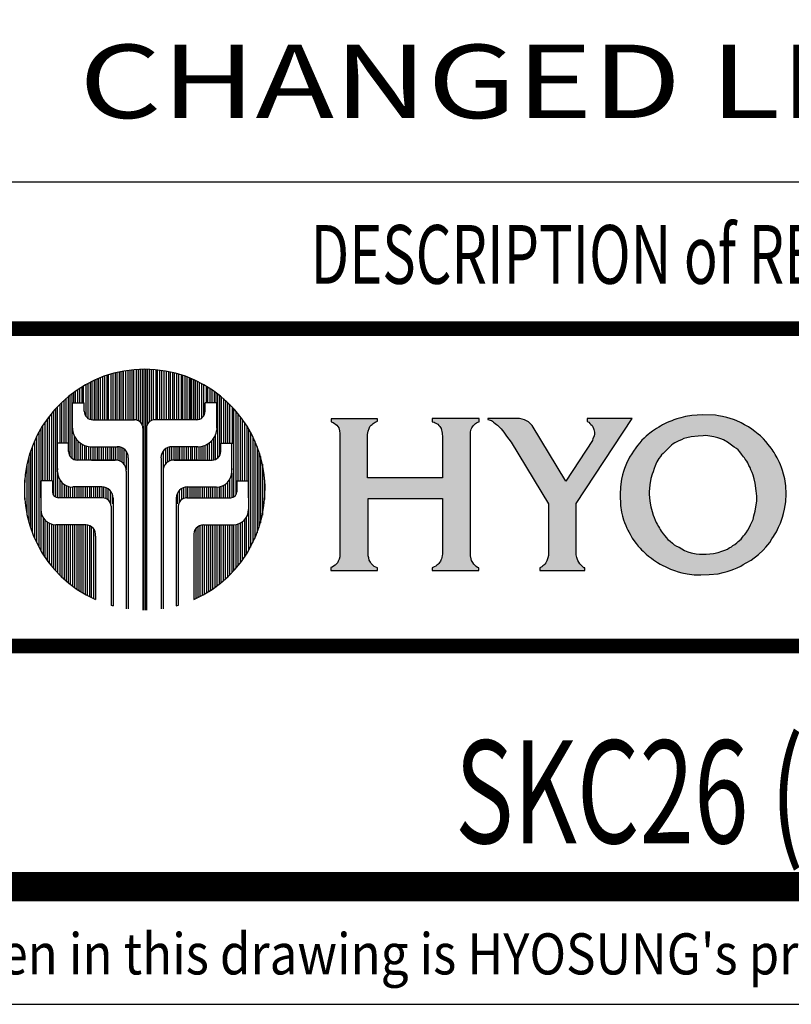
# Model space of a CAD drawing. Units: millimetres. Extents: x 72 to 2320, y 56 to 1600.
# Drawn here: x 1719 to 1824, y 56 to 190 of the extents above; entities that cross this region are included whole.
import ezdxf
from ezdxf.enums import TextEntityAlignment as Align

# ---------------------------------------------------------------- set-up
doc = ezdxf.new("R2010")
doc.units = ezdxf.units.MM
doc.header["$LTSCALE"] = 45
doc.layers.get('0').update_dxf_attribs({"linetype": 'CONTINUOUS', "lineweight": 30})
doc.styles.add('HY견고딕', font='HYGTRE.TTF')
doc.styles.add('ROMANS', font='romans.shx', dxfattribs={"width": 0.7, "height": 3.5, "bigfont": 'whgtxt.shx'})

# ---------------------------------------------------------------- blocks, each defined once
blk = doc.blocks.new('HS_A2양식_S(420X594MM)')
blk.add_line((18, 18), (580, 18))
at = {"color": 0}
blk.add_line((18, 14), (580, 14), dxfattribs=at)
blk.add_line((18, 14), (580, 14), dxfattribs=at)
at = {"color": 3, "const_width": 1}
blk.add_lwpolyline([(22, 18), (576, 18), (576, 396), (22, 396), (22, 17.5)], dxfattribs=at)
at = {"style": 'ROMANS', "width": 0.88}
blk.add_text("The information written in this drawing is HYOSUNG's property, and may not be", height=1.4, dxfattribs=at).set_placement((412.392, 15.017))
blk = doc.blocks.new('HYOSUNG_TITLE_A2')
h = blk.add_hatch(color=160)
h.paths.add_polyline_path([(-131.763, 13.219), (-131.763, 11.329), (-131.774, 11.276), (-131.788, 11.215), (-131.798, 11.17), (-131.845, 11.068), (-131.92, 10.972), (-131.926, 10.968), (-131.926, 10.968), (-131.956, 10.947), (-131.993, 10.921), (-132.112, 10.864), (-132.112, 10.763), (-130.527, 10.763), (-130.527, 10.86), (-130.574, 10.875), (-130.684, 10.963), (-130.774, 11.096), (-130.786, 11.165), (-130.816, 11.264), (-130.816, 15.453), (-130.775, 15.627), (-130.707, 15.708), (-130.642, 15.786), (-130.513, 15.835), (-130.513, 15.939), (-132.114, 15.939), (-132.114, 15.833), (-132.049, 15.818), (-132.011, 15.797), (-131.929, 15.753), (-131.886, 15.705), (-131.822, 15.649), (-131.781, 15.447), (-131.766, 15.312), (-131.766, 13.924), (-134.314, 13.924), (-134.314, 15.4), (-134.294, 15.512), (-134.26, 15.601), (-134.233, 15.673), (-134.192, 15.711), (-134.159, 15.742), (-134.092, 15.806), (-133.983, 15.85), (-133.983, 15.93), (-135.557, 15.93), (-135.557, 15.829), (-135.49, 15.804), (-135.363, 15.721), (-135.299, 15.625), (-135.277, 15.524), (-135.256, 15.429), (-135.256, 11.23), (-135.278, 11.15), (-135.315, 11.081), (-135.342, 11.03), (-135.384, 10.986), (-135.423, 10.945), (-135.475, 10.913), (-135.571, 10.854), (-135.571, 10.765), (-133.977, 10.765), (-133.977, 10.855), (-134.078, 10.897), (-134.144, 10.957), (-134.193, 11.001), (-134.218, 11.049), (-134.258, 11.123), (-134.278, 11.195), (-134.297, 11.264), (-134.297, 13.219)])
h.paths.add_polyline_path([(-127.569, 13.806), (-128.71, 15.706), (-128.796, 15.79), (-128.837, 15.825), (-128.973, 15.9), (-129.047, 15.923), (-129.138, 15.938), (-130.226, 15.938), (-130.226, 15.904), (-130.143, 15.888), (-130.1, 15.879), (-130.027, 15.821), (-129.94, 15.761), (-129.891, 15.713), (-129.815, 15.64), (-129.762, 15.587), (-129.717, 15.529), (-129.674, 15.473), (-129.58, 15.345), (-129.423, 15.132), (-128.159, 13.038), (-128.159, 11.238), (-128.225, 11.049), (-128.307, 10.956), (-128.349, 10.922), (-128.452, 10.836), (-128.452, 10.766), (-126.92, 10.766), (-126.92, 10.843), (-126.984, 10.888), (-127.02, 10.925), (-127.055, 10.96), (-127.108, 11.011), (-127.156, 11.11), (-127.216, 11.277), (-127.216, 13.048), (-125.308, 15.939), (-126.84, 15.939), (-126.84, 15.842), (-126.779, 15.815), (-126.709, 15.741), (-126.655, 15.687), (-126.616, 15.592), (-126.587, 15.457), (-126.604, 15.345), (-126.64, 15.266), (-126.66, 15.199)])
h.paths.add_polyline_path([(-125.673, 12.754), (-125.635, 12.62), (-125.599, 12.492), (-125.566, 12.405), (-125.526, 12.297), (-125.49, 12.214), (-125.456, 12.146), (-125.422, 12.083), (-125.379, 12.004), (-125.305, 11.864), (-125.22, 11.746), (-125.171, 11.686), (-125.104, 11.601), (-125.037, 11.533), (-124.984, 11.471), (-124.934, 11.428), (-124.889, 11.382), (-124.828, 11.327), (-124.753, 11.256), (-124.652, 11.185), (-124.577, 11.128), (-124.446, 11.039), (-124.356, 10.988), (-124.261, 10.938), (-124.183, 10.902), (-123.995, 10.814), (-123.862, 10.765), (-123.738, 10.726), (-123.61, 10.694), (-123.432, 10.654), (-123.191, 10.625), (-122.967, 10.617), (-122.688, 10.627), (-122.376, 10.658), (-122.203, 10.697), (-122.07, 10.733), (-121.936, 10.774), (-121.843, 10.813), (-121.727, 10.86), (-121.608, 10.912), (-121.52, 10.968), (-121.422, 11.025), (-121.258, 11.125), (-121.008, 11.309), (-120.847, 11.466), (-120.758, 11.563), (-120.621, 11.724), (-120.545, 11.844), (-120.492, 11.926), (-120.454, 11.986), (-120.394, 12.08), (-120.357, 12.161), (-120.319, 12.24), (-120.258, 12.378), (-120.219, 12.481), (-120.185, 12.587), (-120.148, 12.706), (-120.113, 12.86), (-120.073, 13.105), (-120.066, 13.377), (-120.077, 13.647), (-120.112, 13.887), (-120.149, 14.049), (-120.187, 14.172), (-120.218, 14.27), (-120.259, 14.363), (-120.29, 14.442), (-120.326, 14.516), (-120.365, 14.6), (-120.4, 14.665), (-120.433, 14.717), (-120.473, 14.782), (-120.539, 14.888), (-120.573, 14.934), (-120.675, 15.062), (-120.751, 15.158), (-120.835, 15.246), (-120.939, 15.348), (-121.011, 15.407), (-121.124, 15.498), (-121.231, 15.575), (-121.349, 15.661), (-121.475, 15.727), (-121.597, 15.79), (-121.767, 15.871), (-121.854, 15.904), (-121.968, 15.939), (-122.081, 15.976), (-122.227, 16.008), (-122.368, 16.038), (-122.472, 16.058), (-122.905, 16.071), (-123.277, 16.05), (-123.49, 16.01), (-123.649, 15.97), (-123.789, 15.934), (-123.883, 15.9), (-123.959, 15.866), (-124.056, 15.829), (-124.135, 15.793), (-124.205, 15.76), (-124.27, 15.724), (-124.336, 15.687), (-124.396, 15.651), (-124.48, 15.598), (-124.615, 15.513), (-124.7, 15.447), (-124.758, 15.403), (-124.832, 15.346), (-124.899, 15.271), (-124.971, 15.208), (-125.049, 15.114), (-125.12, 15.028), (-125.181, 14.949), (-125.256, 14.836), (-125.319, 14.739), (-125.394, 14.623), (-125.498, 14.412), (-125.566, 14.243), (-125.596, 14.141), (-125.632, 14.023), (-125.667, 13.881), (-125.707, 13.612), (-125.714, 13.358), (-125.704, 12.981)])
h.paths.add_polyline_path([(-124.709, 13.125), (-124.733, 13.409), (-124.706, 13.684), (-124.669, 13.899), (-124.624, 14.046), (-124.594, 14.131), (-124.533, 14.32), (-124.497, 14.389), (-124.462, 14.462), (-124.432, 14.526), (-124.392, 14.582), (-124.346, 14.649), (-124.309, 14.703), (-124.254, 14.756), (-124.185, 14.822), (-124.118, 14.887), (-124.036, 14.966), (-123.962, 15.038), (-123.905, 15.077), (-123.847, 15.114), (-123.784, 15.154), (-123.716, 15.181), (-123.627, 15.219), (-123.541, 15.257), (-123.449, 15.281), (-123.302, 15.322), (-123.059, 15.346), (-122.891, 15.354), (-122.817, 15.361), (-122.724, 15.35), (-122.522, 15.317), (-122.39, 15.288), (-122.281, 15.247), (-122.199, 15.217), (-122.142, 15.185), (-122.091, 15.158), (-122.015, 15.104), (-121.927, 15.04), (-121.83, 14.97), (-121.704, 14.879), (-121.641, 14.805), (-121.578, 14.731), (-121.511, 14.643), (-121.479, 14.607), (-121.453, 14.556), (-121.405, 14.488), (-121.364, 14.43), (-121.334, 14.346), (-121.292, 14.271), (-121.259, 14.193), (-121.186, 14.031), (-121.15, 13.889), (-121.113, 13.736), (-121.079, 13.485), (-121.063, 13.296), (-121.063, 13.124), (-121.089, 12.941), (-121.115, 12.793), (-121.157, 12.629), (-121.19, 12.508), (-121.233, 12.416), (-121.274, 12.328), (-121.348, 12.163), (-121.455, 12.012), (-121.509, 11.947), (-121.55, 11.898), (-121.599, 11.839), (-121.695, 11.75), (-121.744, 11.708), (-121.811, 11.65), (-121.874, 11.615), (-121.927, 11.576), (-121.998, 11.536), (-122.062, 11.498), (-122.15, 11.462), (-122.256, 11.426), (-122.372, 11.382), (-122.538, 11.347), (-122.781, 11.327), (-122.888, 11.32), (-123.096, 11.334), (-123.291, 11.365), (-123.405, 11.408), (-123.52, 11.452), (-123.705, 11.557), (-123.869, 11.635), (-123.937, 11.704), (-124.01, 11.764), (-124.088, 11.827), (-124.145, 11.892), (-124.193, 11.952), (-124.248, 12.013), (-124.363, 12.179), (-124.413, 12.267), (-124.457, 12.345), (-124.492, 12.407), (-124.523, 12.485), (-124.561, 12.577), (-124.593, 12.657), (-124.626, 12.78), (-124.67, 12.937)], flags=16)
at = {"color": 3}
for p, q in [((-170, 24), (-85, 24)), ((-170, 19), (-85, 19)), ((-155, 8.197), (-85, 8.197))]:
    blk.add_line(p, q, dxfattribs=at)
at = {"color": 160}
for p, q in [((-143.059, 17.455), (-143.059, 15.899)), ((-142.994, 17.473), (-142.994, 15.899)), ((-142.915, 17.494), (-142.915, 15.899)), ((-142.85, 17.51), (-142.85, 15.899)), ((-142.772, 17.528), (-142.772, 15.899)), ((-142.716, 17.539), (-142.716, 15.899)), ((-142.651, 17.552), (-142.651, 15.899)), ((-142.628, 15.899), (-142.628, 17.556)), ((-142.56, 17.568), (-142.56, 15.899)), ((-142.481, 17.58), (-142.481, 15.899)), ((-142.416, 17.588), (-142.416, 15.899)), ((-142.338, 17.597), (-142.338, 15.899)), ((-142.285, 17.603), (-142.285, 15.897)), ((-142.199, 17.61), (-142.199, 15.893)), ((-142.133, 17.614), (-142.133, 15.871)), ((-142.055, 17.617), (-142.055, 15.817)), ((-141.99, 17.619), (-141.99, 15.74)), ((-141.938, 17.619), (-141.938, 9.42)), ((-141.873, 17.617), (-141.873, 9.42)), ((-141.823, 17.619), (-141.823, 15.74)), ((-141.758, 17.617), (-141.758, 15.817)), ((-141.68, 17.614), (-141.68, 15.871)), ((-141.614, 17.61), (-141.614, 15.893)), ((-141.527, 17.603), (-141.527, 15.897)), ((-141.475, 17.597), (-141.475, 15.899)), ((-141.397, 17.588), (-141.397, 15.899)), ((-141.332, 17.58), (-141.332, 15.899)), ((-141.253, 17.568), (-141.253, 15.899)), ((-141.177, 17.552), (-141.177, 15.899)), ((-141.097, 17.539), (-141.097, 15.899)), ((-141.041, 17.528), (-141.041, 15.899)), ((-140.963, 17.51), (-140.963, 15.899)), ((-140.898, 17.494), (-140.898, 15.899)), ((-140.819, 17.473), (-140.819, 15.899)), ((-140.754, 17.455), (-140.754, 15.899)), ((-143.909, 17.098), (-143.909, 16.017)), ((-143.843, 17.134), (-143.843, 15.953)), ((-143.765, 17.175), (-143.765, 15.913)), ((-143.7, 17.207), (-143.7, 15.9)), ((-143.621, 17.244), (-143.621, 15.899)), ((-143.566, 17.269), (-143.566, 15.899)), ((-143.5, 17.298), (-143.5, 15.899)), ((-143.477, 15.899), (-143.477, 17.307)), ((-143.42, 17.331), (-143.42, 15.899)), ((-143.342, 17.361), (-143.342, 15.899)), ((-143.276, 17.385), (-143.276, 15.899)), ((-143.198, 17.411), (-143.198, 15.899)), ((-143.146, 17.428), (-143.146, 15.899)), ((-140.667, 17.428), (-140.667, 15.899)), ((-140.615, 17.411), (-140.615, 15.899)), ((-140.537, 17.385), (-140.537, 15.899)), ((-140.471, 17.361), (-140.471, 15.899)), ((-140.393, 17.331), (-140.393, 15.899)), ((-140.335, 15.899), (-140.335, 17.307)), ((-140.313, 17.298), (-140.313, 15.899)), ((-140.247, 17.269), (-140.247, 15.899)), ((-140.192, 17.244), (-140.192, 15.899)), ((-140.113, 17.207), (-140.113, 15.9)), ((-140.048, 17.175), (-140.048, 15.913)), ((-139.97, 17.134), (-139.97, 15.953)), ((-139.904, 17.098), (-139.904, 16.017)), ((-144.39, 16.783), (-144.39, 14.594)), ((-144.335, 16.824), (-144.335, 16.477)), ((-144.27, 16.871), (-144.27, 16.477)), ((-144.191, 16.925), (-144.191, 16.477)), ((-144.126, 16.967), (-144.126, 16.477)), ((-144.048, 17.017), (-144.048, 16.477)), ((-143.996, 17.048), (-143.996, 16.477)), ((-139.817, 17.048), (-139.817, 16.477)), ((-139.765, 17.017), (-139.765, 16.477)), ((-139.687, 16.967), (-139.687, 16.477)), ((-139.622, 16.925), (-139.622, 16.477)), ((-139.543, 16.871), (-139.543, 16.477)), ((-139.478, 16.824), (-139.478, 16.477)), ((-139.423, 16.783), (-139.423, 14.594)), ((-144.798, 16.427), (-144.798, 15.106)), ((-144.733, 16.49), (-144.733, 15.106)), ((-144.654, 16.563), (-144.654, 15.106)), ((-144.589, 16.621), (-144.589, 15.106)), ((-144.511, 16.687), (-144.511, 15.106)), ((-144.455, 16.732), (-144.455, 14.669)), ((-144.367, 15.609), (-144.367, 16.477)), ((-144.367, 16.477), (-143.964, 16.477)), ((-143.964, 16.188), (-143.964, 16.477)), ((-139.849, 16.188), (-139.849, 16.477)), ((-139.446, 16.477), (-139.849, 16.477)), ((-139.446, 15.609), (-139.446, 16.477)), ((-139.358, 16.732), (-139.358, 14.669)), ((-139.302, 16.687), (-139.302, 15.106)), ((-139.224, 16.621), (-139.224, 15.106)), ((-139.159, 16.563), (-139.159, 15.106)), ((-139.08, 16.49), (-139.08, 15.106)), ((-139.015, 16.427), (-139.015, 15.106)), ((-145.081, 16.115), (-145.081, 13.821)), ((-145.015, 16.193), (-145.015, 13.344)), ((-144.937, 16.282), (-144.937, 13.268)), ((-144.885, 16.338), (-144.885, 15.078)), ((-138.928, 16.338), (-138.928, 15.078)), ((-138.876, 16.282), (-138.876, 13.268)), ((-138.798, 16.193), (-138.798, 13.344)), ((-138.732, 16.115), (-138.732, 13.821)), ((-145.311, 15.804), (-145.311, 13.821)), ((-145.224, 15.929), (-145.224, 13.821)), ((-145.159, 16.016), (-145.159, 13.821)), ((-143.675, 15.899), (-142.257, 15.899)), ((-140.138, 15.899), (-141.556, 15.899)), ((-138.654, 16.016), (-138.654, 13.821)), ((-138.589, 15.929), (-138.589, 13.821)), ((-138.502, 15.804), (-138.502, 13.821)), ((-145.512, 15.473), (-145.512, 11.567)), ((-145.446, 15.589), (-145.446, 11.451)), ((-145.39, 15.683), (-145.39, 13.821)), ((-144.367, 15.609), (-144.367, 15.561)), ((-141.967, 15.609), (-141.967, 10.205)), ((-141.846, 15.609), (-141.846, 10.205)), ((-139.446, 15.609), (-139.446, 15.561)), ((-138.423, 15.683), (-138.423, 13.821)), ((-138.367, 15.589), (-138.367, 11.451)), ((-138.301, 15.473), (-138.301, 11.567)), ((-145.655, 15.181), (-145.655, 11.859)), ((-145.59, 15.321), (-145.59, 11.719)), ((-144.499, 15.106), (-144.874, 15.106)), ((-144.874, 14.128), (-144.874, 15.106)), ((-144.499, 14.817), (-144.499, 15.106)), ((-144.311, 15.359), (-144.311, 14.548)), ((-144.246, 15.248), (-144.246, 14.531)), ((-144.18, 15.171), (-144.18, 14.527)), ((-144.102, 15.104), (-144.102, 14.527)), ((-139.711, 15.104), (-139.711, 14.527)), ((-139.632, 15.171), (-139.632, 14.527)), ((-139.567, 15.248), (-139.567, 14.531)), ((-139.502, 15.359), (-139.502, 14.548)), ((-139.314, 15.106), (-138.939, 15.106)), ((-139.314, 14.817), (-139.314, 15.106)), ((-138.939, 14.128), (-138.939, 15.106)), ((-138.223, 15.321), (-138.223, 11.719)), ((-138.158, 15.181), (-138.158, 11.859)), ((-145.799, 14.809), (-145.799, 12.231)), ((-145.734, 14.991), (-145.734, 12.049)), ((-144.037, 15.063), (-144.037, 14.527)), ((-143.958, 15.026), (-143.958, 14.527)), ((-143.893, 15.005), (-143.893, 14.527)), ((-143.815, 14.988), (-143.815, 14.527)), ((-143.749, 14.983), (-143.749, 14.527)), ((-143.713, 14.982), (-142.843, 14.982)), ((-143.671, 14.982), (-143.671, 14.527)), ((-143.606, 14.982), (-143.606, 14.527)), ((-143.527, 14.982), (-143.527, 14.527)), ((-143.462, 14.982), (-143.462, 14.527)), ((-143.384, 14.982), (-143.384, 14.527)), ((-143.319, 14.982), (-143.319, 14.527)), ((-143.24, 14.982), (-143.24, 14.527)), ((-143.175, 14.982), (-143.175, 14.527)), ((-143.097, 14.982), (-143.097, 14.527)), ((-143.031, 14.982), (-143.031, 14.527)), ((-142.966, 14.982), (-142.966, 14.527)), ((-142.901, 14.982), (-142.901, 14.527)), ((-142.823, 14.982), (-142.823, 14.517)), ((-142.757, 14.972), (-142.757, 14.495)), ((-142.679, 14.945), (-142.679, 14.448)), ((-142.614, 14.905), (-142.614, 14.383)), ((-142.535, 14.824), (-142.535, 14.197)), ((-141.278, 14.824), (-141.278, 14.197)), ((-141.199, 14.905), (-141.199, 14.383)), ((-141.134, 14.945), (-141.134, 14.448)), ((-141.056, 14.972), (-141.056, 14.495)), ((-140.99, 14.982), (-140.99, 14.517)), ((-140.1, 14.982), (-140.97, 14.982)), ((-140.912, 14.982), (-140.912, 14.527)), ((-140.847, 14.982), (-140.847, 14.527)), ((-140.782, 14.982), (-140.782, 14.527)), ((-140.716, 14.982), (-140.716, 14.527)), ((-140.638, 14.982), (-140.638, 14.527)), ((-140.573, 14.982), (-140.573, 14.527)), ((-140.494, 14.982), (-140.494, 14.527)), ((-140.429, 14.982), (-140.429, 14.527)), ((-140.351, 14.982), (-140.351, 14.527)), ((-140.285, 14.982), (-140.285, 14.527)), ((-140.207, 14.982), (-140.207, 14.527)), ((-140.142, 14.982), (-140.142, 14.527)), ((-140.063, 14.983), (-140.063, 14.527)), ((-139.998, 14.988), (-139.998, 14.527)), ((-139.92, 15.005), (-139.92, 14.527)), ((-139.854, 15.026), (-139.854, 14.527)), ((-139.776, 15.063), (-139.776, 14.527)), ((-138.079, 14.991), (-138.079, 12.049)), ((-138.014, 14.809), (-138.014, 12.231)), ((-145.849, 14.645), (-145.849, 12.395)), ((-142.912, 14.527), (-144.2, 14.527)), ((-143.713, 14.527), (-142.912, 14.527)), ((-142.464, 14.603), (-142.464, 9.458)), ((-141.349, 14.603), (-141.349, 9.458)), ((-140.1, 14.527), (-140.901, 14.527)), ((-140.901, 14.527), (-139.613, 14.527)), ((-137.963, 14.645), (-137.963, 12.395)), ((-145.915, 14.384), (-145.915, 12.656)), ((-144.874, 14.238), (-144.874, 14.19)), ((-144.872, 14.085), (-144.872, 13.246)), ((-142.532, 14.148), (-142.532, 9.468)), ((-141.281, 14.148), (-141.281, 9.468)), ((-138.941, 14.085), (-138.941, 13.246)), ((-138.939, 14.238), (-138.939, 14.19)), ((-137.898, 14.384), (-137.898, 12.656)), ((-145.993, 13.854), (-145.993, 13.185)), ((-145.445, 13.243), (-145.445, 13.821)), ((-145.044, 13.821), (-145.445, 13.821)), ((-145.044, 13.821), (-145.044, 13.45)), ((-144.793, 13.852), (-144.793, 13.243)), ((-144.728, 13.769), (-144.728, 13.243)), ((-139.085, 13.769), (-139.085, 13.243)), ((-139.02, 13.852), (-139.02, 13.243)), ((-138.769, 13.821), (-138.769, 13.45)), ((-138.769, 13.821), (-138.368, 13.821)), ((-138.368, 13.243), (-138.368, 13.821)), ((-137.82, 13.854), (-137.82, 13.185)), ((-144.65, 13.702), (-144.65, 13.243)), ((-144.584, 13.664), (-144.584, 13.243)), ((-144.506, 13.633), (-144.506, 13.243)), ((-144.441, 13.618), (-144.441, 13.243)), ((-144.362, 13.611), (-144.362, 13.243)), ((-143.362, 13.611), (-144.356, 13.611)), ((-144.297, 13.611), (-144.297, 13.243)), ((-144.219, 13.611), (-144.219, 13.243)), ((-144.153, 13.611), (-144.153, 13.243)), ((-144.075, 13.611), (-144.075, 13.243)), ((-144.01, 13.611), (-144.01, 13.243)), ((-143.931, 13.611), (-143.931, 13.243)), ((-143.866, 13.611), (-143.866, 13.243)), ((-143.788, 13.611), (-143.788, 13.243)), ((-143.723, 13.611), (-143.723, 13.243)), ((-143.644, 13.611), (-143.644, 13.243)), ((-143.579, 13.611), (-143.579, 13.243)), ((-143.514, 13.611), (-143.514, 13.243)), ((-143.449, 13.611), (-143.449, 13.243)), ((-143.37, 13.611), (-143.37, 13.243)), ((-143.305, 13.607), (-143.305, 13.24)), ((-143.227, 13.586), (-143.227, 13.219)), ((-143.161, 13.553), (-143.161, 13.181)), ((-143.083, 13.489), (-143.083, 13.086)), ((-140.73, 13.489), (-140.73, 13.086)), ((-140.652, 13.553), (-140.652, 13.181)), ((-140.586, 13.586), (-140.586, 13.219)), ((-140.508, 13.607), (-140.508, 13.24)), ((-140.451, 13.611), (-139.457, 13.611)), ((-140.443, 13.611), (-140.443, 13.243)), ((-140.364, 13.611), (-140.364, 13.243)), ((-140.299, 13.611), (-140.299, 13.243)), ((-140.234, 13.611), (-140.234, 13.243)), ((-140.169, 13.611), (-140.169, 13.243)), ((-140.09, 13.611), (-140.09, 13.243)), ((-140.025, 13.611), (-140.025, 13.243)), ((-139.947, 13.611), (-139.947, 13.243)), ((-139.881, 13.611), (-139.881, 13.243)), ((-139.803, 13.611), (-139.803, 13.243)), ((-139.738, 13.611), (-139.738, 13.243)), ((-139.659, 13.611), (-139.659, 13.243)), ((-139.594, 13.611), (-139.594, 13.243)), ((-139.516, 13.611), (-139.516, 13.243)), ((-139.45, 13.611), (-139.45, 13.243)), ((-139.372, 13.618), (-139.372, 13.243)), ((-139.307, 13.633), (-139.307, 13.243)), ((-139.228, 13.664), (-139.228, 13.243)), ((-139.163, 13.702), (-139.163, 13.243)), ((-145.445, 13.243), (-145.445, 12.844)), ((-144.123, 13.243), (-144.837, 13.243)), ((-143.34, 13.243), (-144.123, 13.243)), ((-143.34, 13.243), (-144.123, 13.243)), ((-143.018, 13.391), (-143.018, 13.039)), ((-142.982, 13.231), (-142.982, 9.563)), ((-140.831, 13.231), (-140.831, 9.563)), ((-140.795, 13.391), (-140.795, 13.039)), ((-140.473, 13.243), (-139.69, 13.243)), ((-140.473, 13.243), (-139.69, 13.243)), ((-139.69, 13.243), (-138.976, 13.243)), ((-138.368, 13.243), (-138.368, 12.844)), ((-143.051, 12.953), (-143.051, 11.168)), ((-140.762, 12.953), (-140.762, 11.168)), ((-145.368, 12.572), (-145.368, 11.322)), ((-145.303, 12.487), (-145.303, 11.223)), ((-145.224, 12.42), (-145.224, 11.168)), ((-138.589, 12.42), (-138.589, 11.168)), ((-138.51, 12.487), (-138.51, 11.223)), ((-138.445, 12.572), (-138.445, 11.322)), ((-145.159, 12.381), (-145.159, 11.168)), ((-145.081, 12.349), (-145.081, 11.168)), ((-145.015, 12.334), (-145.015, 11.168)), ((-144.937, 12.326), (-144.937, 11.168)), ((-143.913, 12.326), (-144.927, 12.326)), ((-144.872, 12.326), (-144.872, 11.168)), ((-144.793, 12.326), (-144.793, 11.168)), ((-144.728, 12.326), (-144.728, 10.545)), ((-144.65, 12.326), (-144.65, 11.168)), ((-144.584, 12.326), (-144.584, 11.168)), ((-144.506, 12.326), (-144.506, 11.168)), ((-144.441, 12.326), (-144.441, 11.168)), ((-144.362, 12.326), (-144.362, 11.168)), ((-144.297, 12.326), (-144.297, 11.168)), ((-144.219, 12.326), (-144.219, 11.168)), ((-144.153, 12.326), (-144.153, 11.168)), ((-144.075, 12.326), (-144.075, 11.168)), ((-144.01, 12.326), (-144.01, 11.168)), ((-143.931, 12.326), (-143.931, 11.168)), ((-143.866, 12.322), (-143.866, 11.168)), ((-143.788, 12.3), (-143.788, 11.168)), ((-143.723, 12.263), (-143.723, 11.168)), ((-143.644, 12.187), (-143.644, 11.168)), ((-140.169, 12.187), (-140.169, 11.168)), ((-140.09, 12.263), (-140.09, 11.168)), ((-140.025, 12.3), (-140.025, 11.168)), ((-139.947, 12.322), (-139.947, 11.168)), ((-139.9, 12.326), (-138.886, 12.326)), ((-139.881, 12.326), (-139.881, 11.168)), ((-139.803, 12.326), (-139.803, 11.168)), ((-139.738, 12.326), (-139.738, 11.168)), ((-139.659, 12.326), (-139.659, 11.168)), ((-139.594, 12.326), (-139.594, 11.168)), ((-139.516, 12.326), (-139.516, 11.168)), ((-139.45, 12.326), (-139.45, 11.168)), ((-139.372, 12.326), (-139.372, 11.168)), ((-139.307, 12.326), (-139.307, 11.168)), ((-139.228, 12.326), (-139.228, 11.168)), ((-139.163, 12.326), (-139.163, 11.168)), ((-139.085, 12.326), (-139.085, 10.545)), ((-139.02, 12.326), (-139.02, 11.168)), ((-138.941, 12.326), (-138.941, 11.168)), ((-138.876, 12.326), (-138.876, 11.168)), ((-138.798, 12.334), (-138.798, 11.168)), ((-138.732, 12.349), (-138.732, 11.168)), ((-138.654, 12.381), (-138.654, 11.168)), ((-143.579, 11.94), (-143.579, 11.168)), ((-140.234, 11.94), (-140.234, 11.168)), ((-145.224, 11.168), (-145.224, 11.111)), ((-145.159, 11.168), (-145.159, 11.023)), ((-145.081, 11.168), (-145.081, 10.924)), ((-145.015, 11.168), (-145.015, 10.847)), ((-144.937, 11.168), (-144.937, 10.758)), ((-144.872, 11.168), (-144.872, 10.688)), ((-144.793, 11.168), (-144.793, 10.608)), ((-144.728, 11.168), (-144.728, 10.545)), ((-144.65, 11.168), (-144.65, 10.472)), ((-144.584, 11.168), (-144.584, 10.415)), ((-144.506, 11.168), (-144.506, 10.349)), ((-144.441, 11.168), (-144.441, 10.297)), ((-144.362, 11.168), (-144.362, 10.237)), ((-144.297, 11.168), (-144.297, 10.189)), ((-144.219, 11.168), (-144.219, 10.134)), ((-144.153, 11.168), (-144.153, 10.09)), ((-144.075, 11.168), (-144.075, 10.04)), ((-144.01, 11.168), (-144.01, 10)), ((-143.931, 11.168), (-143.931, 9.955)), ((-143.866, 11.168), (-143.866, 9.918)), ((-143.788, 11.168), (-143.788, 9.877)), ((-143.723, 11.168), (-143.723, 9.844)), ((-143.644, 11.168), (-143.644, 9.806)), ((-143.579, 11.168), (-143.579, 9.776)), ((-143.051, 11.168), (-143.051, 9.582)), ((-140.762, 11.168), (-140.762, 9.582)), ((-140.234, 11.168), (-140.234, 9.776)), ((-140.169, 11.168), (-140.169, 9.806)), ((-140.09, 11.168), (-140.09, 9.844)), ((-140.025, 11.168), (-140.025, 9.877)), ((-139.947, 11.168), (-139.947, 9.918)), ((-139.881, 11.168), (-139.881, 9.955)), ((-139.803, 11.168), (-139.803, 10)), ((-139.738, 11.168), (-139.738, 10.04)), ((-139.659, 11.168), (-139.659, 10.09)), ((-139.594, 11.168), (-139.594, 10.134)), ((-139.516, 11.168), (-139.516, 10.189)), ((-139.45, 11.168), (-139.45, 10.237)), ((-139.372, 11.168), (-139.372, 10.297)), ((-139.307, 11.168), (-139.307, 10.349)), ((-139.228, 11.168), (-139.228, 10.415)), ((-139.163, 11.168), (-139.163, 10.472)), ((-139.085, 11.168), (-139.085, 10.545)), ((-139.02, 11.168), (-139.02, 10.608)), ((-138.941, 11.168), (-138.941, 10.688)), ((-138.876, 11.168), (-138.876, 10.758)), ((-138.798, 11.168), (-138.798, 10.847)), ((-138.732, 11.168), (-138.732, 10.924)), ((-138.654, 11.168), (-138.654, 11.023)), ((-138.589, 11.168), (-138.589, 11.111)), ((-141.967, 10.205), (-141.967, 9.42)), ((-141.846, 10.205), (-141.846, 9.42))]:
    blk.add_line(p, q, dxfattribs=at)
blk.add_line((-170, 0), (0, 0))
at = {"color": 3, "const_width": 0.5}
for points in [[(-85, 19), (-170, 19)], [(-85, 8.197), (-155, 8.197)]]:
    blk.add_lwpolyline(points, dxfattribs=at)
at = {"color": 160}
for points in [[(-135.557, 15.93), (-135.557, 15.829), (-135.49, 15.804), (-135.363, 15.721), (-135.299, 15.625), (-135.277, 15.524), (-135.256, 15.429), (-135.256, 11.23), (-135.278, 11.15), (-135.315, 11.081), (-135.342, 11.03), (-135.384, 10.986), (-135.423, 10.945), (-135.475, 10.913), (-135.522, 10.884), (-135.571, 10.871), (-135.571, 10.765), (-133.977, 10.765), (-133.977, 10.855), (-134.029, 10.877), (-134.092, 10.91), (-134.144, 10.957), (-134.193, 11.001), (-134.218, 11.049), (-134.258, 11.123), (-134.278, 11.195), (-134.297, 11.264), (-134.297, 13.219), (-131.763, 13.219), (-131.763, 11.329), (-131.774, 11.276), (-131.788, 11.215), (-131.798, 11.17), (-131.818, 11.125), (-131.836, 11.088), (-131.862, 11.046), (-131.894, 11.006), (-131.926, 10.968), (-131.956, 10.947), (-131.993, 10.921), (-132.044, 10.897), (-132.112, 10.864), (-132.112, 10.763), (-130.527, 10.763), (-130.527, 10.86), (-130.574, 10.875), (-130.618, 10.91), (-130.662, 10.949), (-130.698, 10.983), (-130.733, 11.035), (-130.776, 11.106), (-130.786, 11.165), (-130.816, 11.264), (-130.816, 15.406), (-130.807, 15.492), (-130.787, 15.576), (-130.765, 15.621), (-130.746, 15.661), (-130.707, 15.708), (-130.677, 15.744), (-130.638, 15.774), (-130.607, 15.799), (-130.563, 15.816), (-130.53, 15.828), (-130.513, 15.835), (-130.513, 15.939), (-132.114, 15.939), (-132.114, 15.833), (-132.049, 15.818), (-132.011, 15.797), (-131.969, 15.774), (-131.923, 15.746), (-131.886, 15.705), (-131.85, 15.673), (-131.814, 15.608), (-131.781, 15.447), (-131.766, 15.312), (-131.766, 13.924), (-134.314, 13.924), (-134.314, 15.4), (-134.294, 15.512), (-134.26, 15.601), (-134.233, 15.673), (-134.192, 15.711), (-134.159, 15.742), (-134.123, 15.777), (-134.052, 15.822), (-133.983, 15.85), (-133.983, 15.93), (-135.557, 15.93)], [(-130.226, 15.938), (-130.226, 15.904), (-130.143, 15.888), (-130.1, 15.879), (-130.065, 15.851), (-130.027, 15.821), (-129.965, 15.778), (-129.92, 15.742), (-129.891, 15.713), (-129.815, 15.64), (-129.762, 15.587), (-129.717, 15.529), (-129.674, 15.473), (-129.58, 15.345), (-129.423, 15.132), (-128.159, 13.038), (-128.159, 11.283), (-128.172, 11.201), (-128.209, 11.097), (-128.243, 11.029), (-128.279, 10.989), (-128.31, 10.954), (-128.349, 10.922), (-128.385, 10.892), (-128.429, 10.869), (-128.452, 10.858), (-128.452, 10.766), (-126.92, 10.766), (-126.92, 10.856), (-126.95, 10.863), (-126.984, 10.888), (-127.02, 10.925), (-127.055, 10.96), (-127.091, 10.995), (-127.126, 11.049), (-127.156, 11.11), (-127.191, 11.206), (-127.216, 11.304), (-127.216, 13.048), (-125.308, 15.939), (-126.84, 15.939), (-126.84, 15.842), (-126.779, 15.815), (-126.744, 15.778), (-126.709, 15.741), (-126.671, 15.703), (-126.644, 15.66), (-126.62, 15.603), (-126.609, 15.563), (-126.591, 15.479), (-126.591, 15.426), (-126.604, 15.345), (-126.64, 15.266), (-126.66, 15.199), (-127.569, 13.806), (-128.71, 15.706), (-128.757, 15.752), (-128.796, 15.79), (-128.837, 15.825), (-128.903, 15.862), (-128.973, 15.9), (-129.047, 15.923), (-129.138, 15.938), (-130.226, 15.938)], [(-122.472, 16.058), (-122.905, 16.071), (-123.277, 16.05), (-123.49, 16.01), (-123.649, 15.97), (-123.789, 15.934), (-123.883, 15.9), (-123.959, 15.866), (-124.056, 15.829), (-124.135, 15.793), (-124.205, 15.76), (-124.27, 15.724), (-124.336, 15.687), (-124.396, 15.651), (-124.48, 15.598), (-124.549, 15.555), (-124.615, 15.513), (-124.7, 15.447), (-124.758, 15.403), (-124.832, 15.346), (-124.899, 15.271), (-124.971, 15.208), (-125.049, 15.114), (-125.12, 15.028), (-125.181, 14.949), (-125.256, 14.836), (-125.319, 14.739), (-125.394, 14.623), (-125.498, 14.412), (-125.566, 14.243), (-125.596, 14.141), (-125.632, 14.023), (-125.667, 13.881), (-125.707, 13.612), (-125.714, 13.358), (-125.704, 12.981), (-125.673, 12.754), (-125.635, 12.62), (-125.599, 12.492), (-125.566, 12.405), (-125.526, 12.297), (-125.49, 12.214), (-125.456, 12.146), (-125.422, 12.083), (-125.379, 12.004), (-125.305, 11.864), (-125.22, 11.746), (-125.171, 11.686), (-125.104, 11.601), (-125.037, 11.533), (-124.984, 11.471), (-124.934, 11.428), (-124.889, 11.382), (-124.828, 11.327), (-124.753, 11.256), (-124.652, 11.185), (-124.577, 11.128), (-124.509, 11.082), (-124.446, 11.039), (-124.356, 10.988), (-124.261, 10.938), (-124.183, 10.902), (-123.995, 10.814), (-123.862, 10.765), (-123.738, 10.726), (-123.61, 10.694), (-123.432, 10.654), (-123.191, 10.625), (-122.967, 10.617), (-122.688, 10.627), (-122.376, 10.658), (-122.203, 10.697), (-122.07, 10.733), (-121.936, 10.774), (-121.843, 10.813), (-121.727, 10.86), (-121.608, 10.912), (-121.52, 10.968), (-121.422, 11.025), (-121.258, 11.125), (-121.008, 11.309), (-120.847, 11.466), (-120.758, 11.563), (-120.621, 11.724), (-120.545, 11.844), (-120.492, 11.926), (-120.454, 11.986), (-120.394, 12.08), (-120.357, 12.161), (-120.319, 12.24), (-120.287, 12.312), (-120.258, 12.378), (-120.219, 12.481), (-120.185, 12.587), (-120.148, 12.706), (-120.113, 12.86), (-120.073, 13.105), (-120.066, 13.377), (-120.077, 13.647), (-120.112, 13.887), (-120.149, 14.049), (-120.187, 14.172), (-120.218, 14.27), (-120.259, 14.363), (-120.29, 14.442), (-120.326, 14.516), (-120.365, 14.6), (-120.4, 14.665), (-120.433, 14.717), (-120.473, 14.782), (-120.5, 14.827), (-120.537, 14.886), (-120.573, 14.934), (-120.675, 15.062), (-120.751, 15.158), (-120.835, 15.246), (-120.939, 15.348), (-121.011, 15.407), (-121.124, 15.498), (-121.231, 15.575), (-121.349, 15.661), (-121.475, 15.727), (-121.597, 15.79), (-121.767, 15.871), (-121.854, 15.904), (-121.968, 15.939), (-122.081, 15.976), (-122.227, 16.008), (-122.368, 16.038), (-122.472, 16.058)], [(-122.891, 15.354), (-123.059, 15.346), (-123.302, 15.322), (-123.449, 15.281), (-123.541, 15.257), (-123.627, 15.219), (-123.716, 15.181), (-123.784, 15.154), (-123.847, 15.114), (-123.905, 15.077), (-123.962, 15.038), (-124.036, 14.966), (-124.118, 14.887), (-124.185, 14.822), (-124.254, 14.756), (-124.309, 14.703), (-124.346, 14.649), (-124.392, 14.582), (-124.432, 14.526), (-124.462, 14.462), (-124.497, 14.389), (-124.525, 14.334), (-124.558, 14.243), (-124.594, 14.131), (-124.624, 14.046), (-124.669, 13.899), (-124.706, 13.684), (-124.729, 13.448), (-124.729, 13.363), (-124.709, 13.125), (-124.67, 12.937), (-124.626, 12.78), (-124.593, 12.657), (-124.561, 12.577), (-124.523, 12.485), (-124.492, 12.407), (-124.457, 12.345), (-124.413, 12.267), (-124.377, 12.204), (-124.348, 12.159), (-124.316, 12.111), (-124.248, 12.013), (-124.193, 11.952), (-124.145, 11.892), (-124.088, 11.827), (-124.01, 11.764), (-123.937, 11.704), (-123.879, 11.645), (-123.799, 11.602), (-123.705, 11.557), (-123.52, 11.452), (-123.405, 11.408), (-123.291, 11.365), (-123.128, 11.339), (-123.015, 11.329), (-122.888, 11.32), (-122.781, 11.327), (-122.538, 11.347), (-122.372, 11.382), (-122.256, 11.426), (-122.15, 11.462), (-122.062, 11.498), (-121.998, 11.536), (-121.927, 11.576), (-121.874, 11.615), (-121.811, 11.65), (-121.744, 11.708), (-121.695, 11.75), (-121.599, 11.839), (-121.55, 11.898), (-121.509, 11.947), (-121.466, 11.999), (-121.429, 12.048), (-121.364, 12.141), (-121.321, 12.224), (-121.274, 12.328), (-121.233, 12.416), (-121.19, 12.508), (-121.157, 12.629), (-121.115, 12.793), (-121.089, 12.941), (-121.063, 13.124), (-121.063, 13.296), (-121.079, 13.485), (-121.113, 13.736), (-121.15, 13.889), (-121.183, 14.019), (-121.219, 14.104), (-121.259, 14.193), (-121.292, 14.271), (-121.334, 14.346), (-121.364, 14.43), (-121.405, 14.488), (-121.453, 14.556), (-121.479, 14.607), (-121.511, 14.643), (-121.578, 14.731), (-121.641, 14.805), (-121.7, 14.875), (-121.755, 14.916), (-121.83, 14.97), (-121.927, 15.04), (-122.015, 15.104), (-122.091, 15.158), (-122.142, 15.185), (-122.199, 15.217), (-122.281, 15.247), (-122.39, 15.288), (-122.522, 15.317), (-122.724, 15.35), (-122.817, 15.361), (-122.891, 15.354)]]:
    blk.add_lwpolyline(points, dxfattribs=at)
for centre, radius, start, end in [((-141.906, 13.52), 4.1, 294.0721, 245.9279), ((-143.675, 16.188), 0.289, 180, 270), ((-140.138, 16.188), 0.289, 270, 0), ((-142.257, 15.609), 0.289, 0, 90), ((-141.556, 15.609), 0.289, 90, 180), ((-143.723, 15.629), 0.647, 186.0555, 270.9256), ((-140.09, 15.629), 0.647, 269.0744, 353.9445), ((-144.201, 14.825), 0.298, 181.6534, 270.275), ((-142.843, 14.603), 0.38, 0, 90), ((-140.97, 14.603), 0.38, 90, 180), ((-139.611, 14.825), 0.298, 269.725, 358.3466), ((-142.912, 14.148), 0.38, 0, 90), ((-140.901, 14.148), 0.38, 90, 180), ((-144.356, 14.128), 0.518, 180, 270), ((-139.457, 14.128), 0.518, 270, 0), ((-144.837, 13.45), 0.207, 180, 270), ((-143.362, 13.231), 0.38, 0, 90), ((-140.451, 13.231), 0.38, 90, 180), ((-138.976, 13.45), 0.207, 270, 0), ((-143.34, 12.953), 0.289, 0, 90), ((-140.473, 12.953), 0.289, 90, 180), ((-144.927, 12.844), 0.518, 180, 270), ((-138.886, 12.844), 0.518, 270, 0), ((-143.921, 11.982), 0.344, 353.0502, 88.6459), ((-139.892, 11.982), 0.344, 91.3541, 186.9498), ((-141.906, 13.52), 4.1, 253.7976, 254.7879), ((-141.906, 13.52), 4.1, 285.2121, 286.2024)]:
    blk.add_arc(centre, radius, start, end, dxfattribs=at)
at = {"style": 'ROMANS', "width": 0.7}
blk.add_text('DESCRIPTION of REVISION', height=2, dxfattribs=at).set_placement((-136.254, 20.529))
for tag, height, style, width, p in [('GEN-TITLE-DES1{20}', 3.4, 'HY견고딕', 0.9, (-39.997, 40.232)), ('GEN-TITLE-DES2{24.5}', 2.5, 'ROMANS', 0.8, (-39.997, 36.368)), ('GEN-TITLE-NR{12.3}', 4, 'HY견고딕', 0.9, (-52.104, 27.935)), ('GEN-TITLE-DAT{7.1}', 2, 'ROMANS', 0.7, (-7.814, 21.466)), ('GEN-TITLE-REV{22.6}', 3, 'ROMANS', 0.7, (-4.61, 15.46)), ('GEN-TITLE-REF{12.7}', 3.5, 'ROMANS', 0.7, (-39.545, 1.984)), ('GEN-TITLE-ITEM{12.7}', 3.5, 'ROMANS', 0.7, (-118.812, 1.484))]:
    blk.add_attdef(tag, text='', height=height, dxfattribs=dict(style=style, width=width)).set_placement(p, align=Align.CENTER)
at = {"style": 'ROMANS'}
blk.add_attdef('GEN-TITLE-SCA{12.7}', text='', height=2, dxfattribs=at).set_placement((-7.661, 26.683), align=Align.CENTER)
at = {"style": 'ROMANS', "width": 0.7}
blk.add_attdef('GEN-TITLE-GRADE{22.6}', text='', height=3, dxfattribs=at).set_placement((-4.664, 4.087), align=Align.MIDDLE)

msp = doc.modelspace()

# ---------------------------------------------------------------- block references
at = {"lineweight": 0, "xscale": 4, "yscale": 4, "zscale": 4}
msp.add_blockref('HS_A2양식_S(420X594MM)', (0, 0), dxfattribs=at)
at = {"lineweight": 0}
ref = msp.add_blockref('HYOSUNG_TITLE_A2', (2304, 72), dxfattribs=dict(at, xscale=4, yscale=4, zscale=4))
ref.add_attrib('GEN-TITLE-ITEM{12.7}', 'SKC26 (i=20~40)', dxfattribs={"height": 14, "style": 'ROMANS', "width": 0.7}).set_placement((1828.75225, 77.93647), align=Align.CENTER)

# ---------------------------------------------------------------- texts
at = {"style": 'ROMANS', "width": 0.925832}
msp.add_text('         CHANGED LIFTING LUG          ', height=10, dxfattribs=at).set_placement((1692, 176.67919), (1956, 176.67919), align=Align.FIT)

doc.saveas('drawing.dxf')
